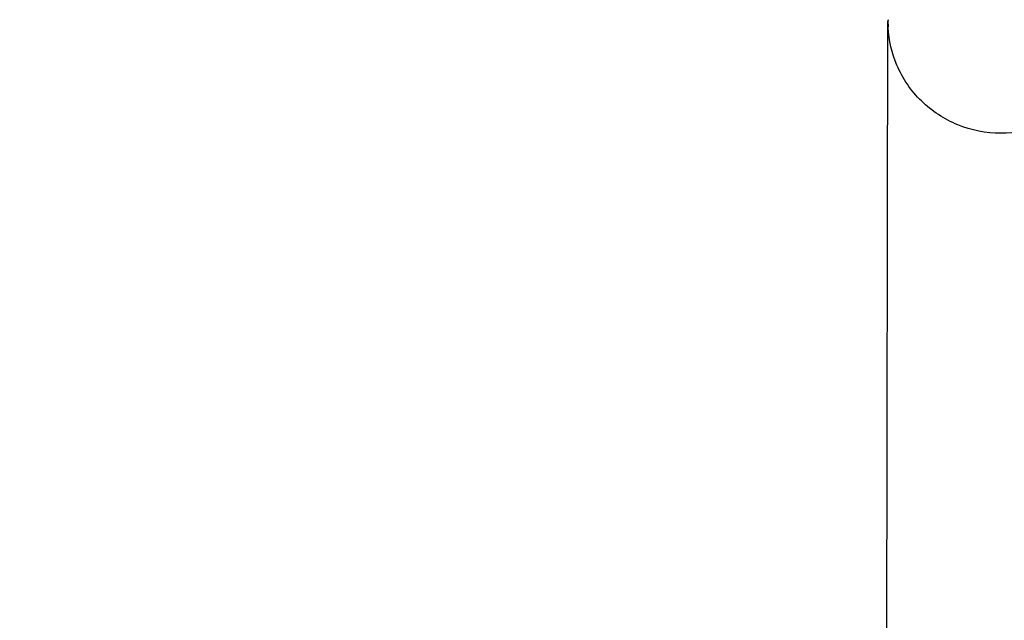
# Model space of a CAD drawing. Units: millimetres. Extents: x -1097 to 49678, y 6 to 32641.
# Drawn here: x 9025 to 9112, y 8964 to 9017 of the extents above; entities that cross this region are included whole.
import ezdxf

# ---------------------------------------------------------------- set-up
doc = ezdxf.new("R2010")
doc.units = ezdxf.units.MM
doc.header["$MEASUREMENT"] = 0
doc.styles.get("Standard").update_dxf_attribs({"font": 'square721_bt_roman.ttf'})
doc.dimstyles.get("Standard").update_dxf_attribs({"dimtxt": 200, "dimasz": 100, "dimexe": 0.18, "dimexo": 0.0625, "dimgap": 40, "dimtad": 1, "dimdec": 0, "dimlfac": 0.1, "dimrnd": 5, "dimzin": 0, "dimdsep": 46, "dimtxsty": 'Standard', "dimcen": 0.09, "dimse1": 1, "dimse2": 1, "dimadec": 0, "dimazin": 0, "dimtfac": 1, "dimtdec": 0, "dimtofl": 0, "dimtmove": 0, "dimatfit": 3, "dimfxl": 1, "dimtolj": 1, "dimtzin": 0, "dimarcsym": 0})

# ---------------------------------------------------------------- blocks, each defined once
blk = doc.blocks.new('*D12')
at = {"color": 0, "lineweight": -2, "transparency": 16777216}
blk.add_line((-137.617, 17900.29), (-137.617, 330.95), dxfattribs=at)
at = {"color": 0, "transparency": 16777216}
for points in [[(-191.784, 17900.29), (-83.45, 17900.29), (-137.617, 18225.29)], [(-191.784, 330.95), (-83.45, 330.95), (-137.617, 5.95)]]:
    blk.add_solid(points, dxfattribs=at)
at = {"layer": 'Defpoints', "color": 0, "transparency": 16777216}
for p in [(9080.147, 18225.29), (-137.617, 5.95), (9080.147, 5.95)]:
    blk.add_point(p, dxfattribs=at)
at = {"color": 0, "transparency": 16777216, "insert": (-670.475, 9115.62), "char_height": 650, "attachment_point": 5, "rotation": 90}
blk.add_mtext('\\A1;1820', dxfattribs=at)

msp = doc.modelspace()

# ---------------------------------------------------------------- linework, layer by layer
for p, q in [((9101.447, 8645.477), (9102.174, 9017.204)), ((9102.176, 9017.378), (9102.176, 9017.375))]:
    msp.add_line(p, q)
for major_axis, ratio, start_param, end_param in [((-9.999, 0.108), 0.985342, 6.274504, 6.338332), ((-9.998, 0.196), 0.989356, 0.003191, 0.060637)]:
    msp.add_ellipse((9112.174, 9017.182), major_axis=major_axis, ratio=ratio, start_param=start_param, end_param=end_param)
msp.add_open_spline([(9122.172, 9016.989), (9122.161, 9016.451), (9122.106, 9015.915), (9121.872, 9014.667), (9121.656, 9013.965), (9120.85, 9012.115), (9120.108, 9011.047), (9118.249, 9009.25), (9117.151, 9008.54), (9114.74, 9007.573), (9113.45, 9007.326), (9110.847, 9007.334), (9109.558, 9007.588), (9107.152, 9008.568), (9106.057, 9009.285), (9104.208, 9011.091), (9103.471, 9012.164), (9102.507, 9014.409), (9102.244, 9015.543), (9102.185, 9016.713), (9102.184, 9016.73), (9102.184, 9016.746)], degree=3, knots=[0.058684, 0.058684, 0.058684, 0.058684, 0.222663, 0.222663, 0.445323, 0.445323, 0.836026, 0.836026, 1.226598, 1.226598, 1.617118, 1.617118, 2.007642, 2.007642, 2.398241, 2.398241, 2.788983, 2.788983, 3.140647, 3.140647, 3.145711, 3.145711, 3.145711, 3.145711])

# ---------------------------------------------------------------- dimensions: what is measured, and where the dimension line sits
dim = msp.add_linear_dim(base=(-137.617, 5.95), p1=(9080.147, 18225.29), p2=(9080.147, 5.95), angle=90, dimstyle='Standard', override={"dimtxt": 650, "dimasz": 325, "dimgap": 200})
dim.commit()
dim.dimension.update_dxf_attribs({"geometry": '*D12', "text_midpoint": (-670.475, 9115.62)})

doc.saveas('drawing.dxf')
